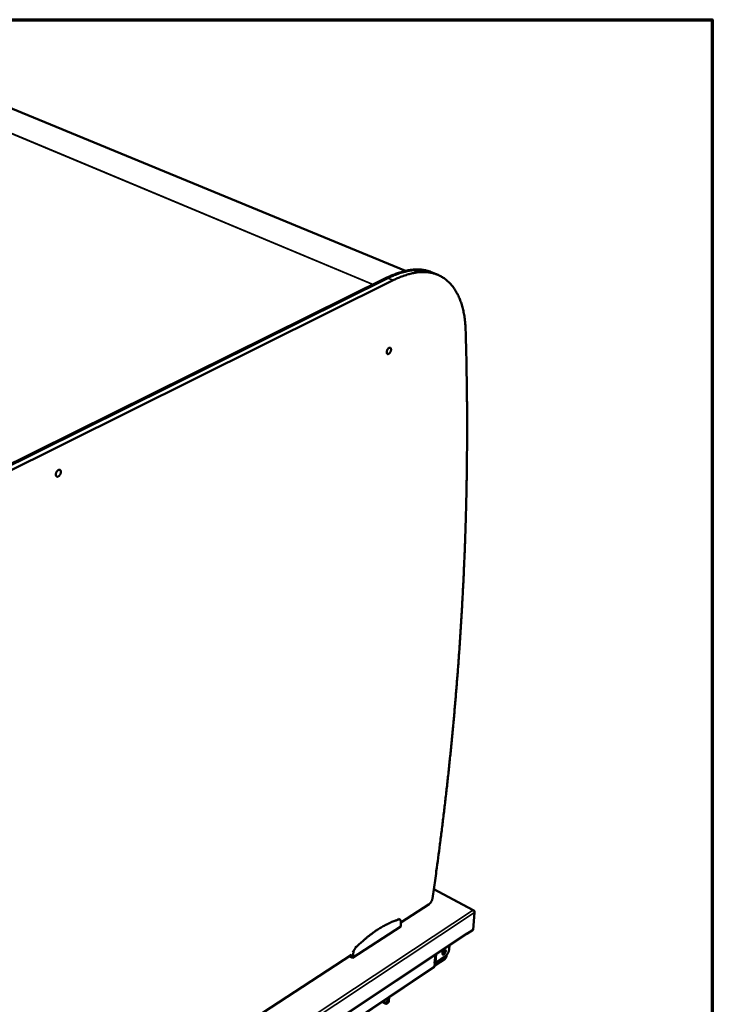
# Model space of a CAD drawing. Units: millimetres. Extents: x 65 to 5840, y 100 to 4100.
# Drawn here: x 5131 to 5840, y 3092 to 4100 of the extents above; entities that cross this region are included whole.
import ezdxf

# ---------------------------------------------------------------- set-up
doc = ezdxf.new("R2010")
doc.units = ezdxf.units.MM
doc.header["$LTSCALE"] = 20
for name, color, linetype, lineweight in [('Border (ISO)', 7, 'Continuous', 70), ('Visible (ISO)', 7, 'Continuous', 50), ('Visible Narrow (ISO)', 7, 'Continuous', 35)]:
    doc.layers.add(name, color=color, linetype=linetype, lineweight=lineweight)

# ---------------------------------------------------------------- blocks, each defined once
blk = doc.blocks.new('Borders Default Border')
at = {"layer": 'Border (ISO)', "flags": 128}
blk.add_lwpolyline([(5, 5), (5, 205), (292, 205), (292, 5), (5, 5)], dxfattribs=at)

msp = doc.modelspace()

# ---------------------------------------------------------------- linework, layer by layer
at = {"layer": 'Visible (ISO)'}
for p, q in [((5525.9, 3842.91), (4980.82, 4067.52)), ((5553.42, 3841.24), (5552.35, 3841.67)), ((5558.76, 3839.05), (5553.42, 3841.24)), ((5102.78, 3635.74), (5506.94, 3836.01)), ((5103.86, 3635.21), (5508.01, 3835.56)), ((5103.86, 3635.21), (5508.01, 3835.56)), ((5513.37, 3833.34), (5109.27, 3632.54)), ((5595.98, 3188.44), (5555, 3210.26)), ((5521.25, 3176), (5550.08, 3194.8)), ((5594.59, 3188.44), (5594.57, 3188.56)), ((5596.79, 3186.14), (5595.14, 3168.63)), ((5596.57, 3187.09), (5596.59, 3187.27)), ((5520.33, 3179.01), (5518.92, 3179.78)), ((5521.4, 3173.65), (5521.16, 3177.36)), ((5140.33, 2866.25), (5588.32, 3164.27)), ((5471.87, 3139.76), (5521.27, 3172.02)), ((5521.27, 3172.02), (5521.4, 3173.65)), ((5588.74, 3164.37), (5588.54, 3164.47)), ((5595.14, 3168.63), (5588.74, 3164.37)), ((5588.81, 3165.19), (5588.74, 3164.37)), ((5588.8, 3165.17), (5588.81, 3165.18)), ((5588.81, 3165.18), (5588.81, 3165.19)), ((5472.87, 3145.89), (5471.99, 3141.4)), ((5570.59, 3148.13), (5571.01, 3152.75)), ((5243.59, 2994.97), (5470.75, 3143.08)), ((5471.87, 3139.76), (5468.51, 3141.62)), ((5470.42, 3142.27), (5469.93, 3142.55)), ((5470.55, 3142.95), (5470.42, 3142.27)), ((5471.99, 3141.4), (5470.42, 3142.27)), ((5471.99, 3141.4), (5471.87, 3139.76)), ((5556.89, 3135.23), (5555.51, 3134.32)), ((5556.15, 3134.73), (5555.51, 3134.3)), ((5555.51, 3134.31), (5555.51, 3134.32)), ((5555.51, 3134.3), (5555.51, 3134.31)), ((5555.85, 3131.3), (5556.15, 3134.73)), ((5566.46, 3138.94), (5555.9, 3131.89)), ((5555.99, 3132.85), (5566.54, 3139.9)), ((5556.14, 3134.74), (5556.15, 3134.73)), ((5567.06, 3142.02), (5556.89, 3135.23)), ((5567.25, 3141.12), (5567.35, 3142.23)), ((5568.12, 3142.94), (5568.01, 3141.63)), ((5555.38, 3130.41), (5158.88, 2865.53)), ((5502.01, 3094.76), (5504.28, 3093.49)), ((5503.64, 3094.54), (5502.58, 3095.13)), ((5506.71, 3094.36), (5507.34, 3094.78)), ((5507.35, 3093.31), (5507.98, 3093.73)), ((5507.91, 3098.7), (5507.72, 3096.32)), ((5508.54, 3099.12), (5508.35, 3096.74)), ((5508.67, 3099.2), (5508.36, 3095.27)), ((5508.99, 3095.69), (5509.3, 3099.63))]:
    msp.add_line(p, q, dxfattribs=at)
at = {"layer": 'Visible (ISO)', "flags": 128}
for points in [[(5506.94, 3836.01, -0.0078947), (5510.37, 3837.65, -0.0145711), (5512.27, 3838.46, -0.0009327), (5516.99, 3840.29, -0.0078892), (5517.55, 3840.5, -0.0087382), (5520.1, 3841.34, -0.0084655), (5522.76, 3842.12, -0.0093567), (5523.38, 3842.28, -0.0013087), (5527.88, 3843.32, -0.0177566), (5529.6, 3843.66, -0.0093645), (5532.89, 3844.11)], [(5533.96, 3843.67, 0.0093654), (5530.67, 3843.21, 0.0177585), (5528.95, 3842.88, 0.001309), (5524.45, 3841.84, 0.0093576), (5523.83, 3841.68, 0.0084656), (5521.17, 3840.9, 0.0087385), (5518.62, 3840.06, 0.0078888), (5518.06, 3839.85, 0.0009326), (5513.34, 3838.02, 0.0145702), (5511.44, 3837.21, 0.0078943), (5508.01, 3835.56)], [(5533.96, 3843.67, 0.0093654), (5530.67, 3843.21, 0.0177585), (5528.95, 3842.88, 0.001309), (5524.45, 3841.84, 0.0093576), (5523.83, 3841.68, 0.0084656), (5521.17, 3840.9, 0.0087385), (5518.62, 3840.06, 0.0078888), (5518.06, 3839.85, 0.0009326), (5513.34, 3838.02, 0.0145702), (5511.44, 3837.21, 0.0078943), (5508.01, 3835.56)], [(5513.37, 3833.34, -0.0078923), (5516.81, 3834.99, -0.0145657), (5518.71, 3835.8, -0.0009321), (5523.42, 3837.63, -0.0078867), (5523.98, 3837.84, -0.00874), (5526.53, 3838.69, -0.0084658), (5529.19, 3839.47, -0.0093622), (5529.81, 3839.63, -0.0013103), (5534.3, 3840.68, -0.0177684), (5536.02, 3841.01, -0.0093702), (5539.31, 3841.46)], [(5532.89, 3844.11, -0.0119949), (5535.56, 3844.36, -0.0215479), (5537.05, 3844.39, -0.002075), (5540.49, 3844.32, -0.0120304), (5541.09, 3844.29, -0.0128841), (5543.03, 3844.1, -0.0126657), (5544.99, 3843.8, -0.0133037), (5545.6, 3843.68, -0.0025311), (5548.75, 3842.93, -0.0241621), (5550.05, 3842.55, -0.0132648), (5552.35, 3841.67)], [(5553.42, 3841.24, 0.0132702), (5551.12, 3842.11, 0.0241712), (5549.82, 3842.49, 0.0025331), (5546.67, 3843.24, 0.0133091), (5546.06, 3843.37, 0.0126699), (5544.1, 3843.66, 0.0128888), (5542.16, 3843.86, 0.0120336), (5541.56, 3843.88, 0.002076), (5538.12, 3843.96, 0.0215528), (5536.63, 3843.92, 0.0119981), (5533.96, 3843.67)], [(5553.42, 3841.24, 0.0132702), (5551.12, 3842.11, 0.0241712), (5549.82, 3842.49, 0.0025331), (5546.67, 3843.24, 0.0133091), (5546.06, 3843.37, 0.0126699), (5544.1, 3843.66, 0.0128888), (5542.16, 3843.86, 0.0120336), (5541.56, 3843.88, 0.002076), (5538.12, 3843.96, 0.0215528), (5536.63, 3843.92, 0.0119981), (5533.96, 3843.67)], [(5539.31, 3841.46, -0.01255), (5542.08, 3841.72, -0.0224402), (5543.64, 3841.76, -0.0022602), (5547.19, 3841.67, -0.0125917), (5547.83, 3841.63, -0.0135087), (5549.85, 3841.42, -0.0132792), (5551.88, 3841.09, -0.0139431), (5553.83, 3840.66, -0.0138068), (5555.77, 3840.12, -0.014145), (5557.64, 3839.48, -0.0141185), (5559.48, 3838.74, -0.0140891), (5561.28, 3837.9, -0.0141778), (5563.01, 3836.96, -0.0137809), (5564.71, 3835.91, -0.0139784), (5566.34, 3834.78, -0.0132561), (5567.95, 3833.52, -0.0135448), (5569.45, 3832.21, -0.01257), (5570.96, 3830.76, -0.0129259), (5572.35, 3829.27, -0.0117852), (5573.74, 3827.62, -0.0121819), (5575.02, 3825.96, -0.0109591), (5576.29, 3824.13, -0.0113722), (5577.44, 3822.31, -0.0101374), (5578.6, 3820.29, -0.0105472), (5579.62, 3818.32, -0.0093519), (5580.65, 3816.13, -0.0097441), (5581.55, 3814.01, -0.0086219), (5582.44, 3811.67, -0.0089877), (5583.22, 3809.39, -0.0079572), (5583.97, 3806.91, -0.0082916), (5584.62, 3804.5, -0.0073605), (5585.24, 3801.87, -0.007662), (5585.76, 3799.33, -0.0068305), (5586.23, 3796.58, -0.0070995), (5586.62, 3793.93, -0.0063634), (5586.68, 3793.42, -0.0006219), (5587.21, 3788.29, -0.0119339), (5587.37, 3786.26, -0.0063778), (5587.53, 3782.45)], [(5553.6, 3200.62, 0.0010267), (5556.27, 3219.11, 0.0020396), (5557.56, 3228.42, 0.000017), (5561.24, 3255.89, 0.0010266), (5561.3, 3256.35, 0.0010459), (5563.08, 3270.29, 0.0010345), (5564.82, 3284.39, 0.0010541), (5566.48, 3298.39, 0.0010425), (5568.11, 3312.55, 0.0010622), (5569.67, 3326.62, 0.0010504), (5571.18, 3340.84, 0.0010704), (5572.62, 3354.97, 0.0010584), (5574.02, 3369.26, 0.0010786), (5575.35, 3383.45, 0.0010663), (5576.63, 3397.81, 0.0010867), (5577.84, 3412.07, 0.0010743), (5579, 3426.49, 0.0010949), (5580.09, 3440.82, 0.0010823), (5581.13, 3455.32, 0.0011031), (5582.1, 3469.71, 0.0010903), (5583.02, 3484.28, 0.0011113), (5583.86, 3498.75, 0.0010982), (5584.66, 3513.39, 0.0011194), (5585.38, 3527.93, 0.0011062), (5586.04, 3542.64, 0.0011276), (5586.64, 3557.26, 0.0011141), (5587.17, 3572.05, 0.0011357), (5587.64, 3586.74, 0.001122), (5588.04, 3601.61, 0.0011438), (5588.38, 3616.38, 0.0011299), (5588.65, 3631.33, 0.0011519), (5588.85, 3646.18, 0.0011378), (5588.98, 3661.22, 0.00116), (5589.05, 3676.15, 0.0011456), (5589.04, 3691.27, 0.001168), (5588.97, 3706.28, 0.0011534), (5588.83, 3721.49, 0.001176), (5588.82, 3722.03, 0.0000215), (5588.32, 3751.88, 0.0023236), (5588.11, 3762.15, 0.0011761), (5587.53, 3782.45)], [(5506.79, 3759.91, -0.0240259), (5506.89, 3760.62, -0.0412465), (5507, 3761.03, -0.0083009), (5507.32, 3761.86, -0.0229874), (5507.45, 3762.15, -0.0249473), (5507.73, 3762.64, -0.0230435), (5508.09, 3763.14, -0.0322663), (5508.41, 3763.51, -0.0281422), (5508.84, 3763.88, -0.0476926), (5509.19, 3764.11, -0.0449581), (5509.61, 3764.28, -0.0717656), (5509.96, 3764.33, -0.0749748), (5510.31, 3764.28, -0.0817598), (5510.6, 3764.14, -0.0794237), (5510.85, 3763.9, -0.0556259), (5511.05, 3763.55, -0.0559753), (5511.17, 3763.17, -0.0323752), (5511.23, 3762.65, -0.0367977), (5511.22, 3762.18, -0.0241226), (5511.14, 3761.59, -0.0269324), (5511.02, 3761.06, -0.022526), (5510.82, 3760.49, -0.0229563), (5510.57, 3759.94, -0.0249097), (5510.28, 3759.45, -0.023009), (5509.93, 3758.95, -0.0322092), (5509.6, 3758.59, -0.028079), (5509.18, 3758.22, -0.0475947), (5508.83, 3757.99, -0.0448065), (5508.41, 3757.82, -0.0716538), (5508.06, 3757.77, -0.0747999), (5507.71, 3757.81, -0.0818198), (5507.42, 3757.96, -0.0794569), (5507.17, 3758.2, -0.0558029), (5507.05, 3758.42, -0.0257813), (5506.85, 3758.93, -0.0627836), (5506.77, 3759.35, -0.0490689), (5506.79, 3759.91)], [(5168.14, 3634.52, -0.0246548), (5168.2, 3635.21, -0.0425699), (5168.28, 3635.6, -0.0085393), (5168.55, 3636.41, -0.0238821), (5168.66, 3636.7, -0.023429), (5168.93, 3637.21, -0.0228069), (5169.25, 3637.71, -0.0269783), (5169.58, 3638.13, -0.0247589), (5169.98, 3638.55, -0.0346527), (5170.35, 3638.84, -0.0312448), (5170.79, 3639.11, -0.0477881), (5171.17, 3639.27, -0.0456112), (5171.59, 3639.35, -0.0631887), (5171.96, 3639.35, -0.0636254), (5172.31, 3639.25, -0.0657736), (5172.62, 3639.07, -0.0653502), (5172.88, 3638.82, -0.0493468), (5173.1, 3638.46, -0.0509449), (5173.23, 3638.09, -0.0333325), (5173.33, 3637.59, -0.0367907), (5173.35, 3637.14, -0.0255649), (5173.3, 3636.57, -0.0281046), (5173.21, 3636.06, -0.0229017), (5173.04, 3635.49, -0.0238452), (5172.82, 3634.96, -0.0233913), (5172.56, 3634.45, -0.0227709), (5172.24, 3633.95, -0.0269318), (5171.91, 3633.53, -0.0247112), (5171.51, 3633.12, -0.0345846), (5171.14, 3632.83, -0.0311618), (5170.7, 3632.55, -0.047693), (5170.32, 3632.4, -0.0454673), (5169.9, 3632.31, -0.0631188), (5169.53, 3632.31, -0.0635045), (5169.18, 3632.41, -0.0658426), (5168.87, 3632.59, -0.0653747), (5168.61, 3632.84, -0.0494906), (5168.48, 3633.06, -0.0229114), (5168.25, 3633.57, -0.0615747), (5168.16, 3633.97, -0.0457327), (5168.14, 3634.52)], [(5553.6, 3200.62, -0.0164513), (5553.46, 3199.9, -0.0302252), (5553.35, 3199.52, -0.0039941), (5553.01, 3198.62, -0.0160578), (5552.92, 3198.39, -0.0147072), (5552.65, 3197.83, -0.0147991), (5552.34, 3197.29, -0.0156293), (5552.02, 3196.79, -0.0149113), (5551.65, 3196.29, -0.0181794), (5551.49, 3196.1, -0.0050959), (5550.88, 3195.44, -0.0345719), (5550.61, 3195.2, -0.0186967), (5550.08, 3194.8)], [(5519.13, 3179.08, 0.0081464), (5516.39, 3178.24, 0.0156792), (5515, 3177.73, 0.0010021), (5511.23, 3176.22, 0.0081244), (5510.77, 3176.03, 0.0071494), (5508.56, 3175.02, 0.007444), (5506.47, 3173.98, 0.0065839), (5504.23, 3172.8, 0.0068437), (5502.11, 3171.6, 0.0060906), (5499.84, 3170.24, 0.0063179), (5497.69, 3168.88, 0.0056621), (5495.41, 3167.36, 0.00586), (5493.25, 3165.84, 0.0052911), (5490.96, 3164.16, 0.0054627), (5488.78, 3162.48, 0.0049711), (5486.5, 3160.65, 0.0051192), (5484.32, 3158.82, 0.0046959), (5484.01, 3158.56, 0.0003413), (5479.86, 3154.87, 0.0089423), (5478.31, 3153.44, 0.0047058), (5475.44, 3150.65)], [(5521.16, 3177.36, 0.0547948), (5521.1, 3177.88, 0.0703211), (5520.96, 3178.25, 0.0290878), (5520.7, 3178.69, 0.0621814), (5520.54, 3178.87, 0.0727553), (5520.33, 3179, 0.0390835), (5519.91, 3179.15, 0.0884602), (5519.56, 3179.18, 0.0680035), (5519.13, 3179.08)], [(5588.8, 3165.17, -0.0598244), (5588.76, 3164.9, -0.0598244), (5588.65, 3164.64, -0.0531499), (5588.51, 3164.43, -0.0531499), (5588.32, 3164.27)], [(5475.44, 3150.65, 0.0176426), (5474.85, 3150.01, 0.031666), (5474.57, 3149.63, 0.0045869), (5473.96, 3148.69, 0.0171347), (5473.81, 3148.44, 0.017426), (5473.68, 3148.17, 0.0047379), (5473.23, 3147.16, 0.032343), (5473.07, 3146.72, 0.01794), (5472.87, 3145.89)], [(5567.22, 3146.83, -0.0235641), (5567.13, 3146.27, -0.041653), (5567.03, 3145.96, -0.0081926), (5566.75, 3145.29, -0.0223439), (5566.64, 3145.04, -0.0222495), (5566.38, 3144.63, -0.0208292), (5566.08, 3144.22, -0.0287224), (5565.81, 3143.91, -0.0241671), (5565.44, 3143.58, -0.0446046), (5565.16, 3143.39, -0.0407928), (5564.81, 3143.23, -0.075769), (5564.53, 3143.18, -0.0837), (5564.27, 3143.21, -0.0982091), (5564.05, 3143.32, -0.0933495), (5563.89, 3143.52, -0.061551), (5563.77, 3143.8, -0.0592412), (5563.72, 3144.12, -0.030096), (5563.73, 3144.56, -0.0355096), (5563.79, 3144.93, -0.0218153), (5563.93, 3145.42, -0.0248796), (5564.09, 3145.84, -0.0210508), (5564.32, 3146.29, -0.0210879), (5564.58, 3146.73, -0.0247135), (5564.85, 3147.09, -0.0217325), (5565.19, 3147.47, -0.0351008), (5565.47, 3147.72, -0.0296823), (5565.83, 3147.97, -0.0584113), (5566.13, 3148.1, -0.0603462), (5566.43, 3148.16, -0.0926797), (5566.69, 3148.13, -0.0979895), (5566.9, 3148.01, -0.0848086), (5567.01, 3147.88, -0.0390816), (5567.18, 3147.55, -0.0792469), (5567.25, 3147.22, -0.0677377), (5567.22, 3146.83)], [(5563.8, 3143.72, 0.0305414), (5564.17, 3143.86, 0.0554367), (5564.35, 3143.98, 0.0130674), (5564.76, 3144.31, 0.0287283), (5564.93, 3144.48, 0.0195147), (5565.23, 3144.83, 0.0216063), (5565.47, 3145.16, 0.0190247), (5565.7, 3145.55, 0.0190082), (5565.9, 3145.95, 0.0216797), (5566.05, 3146.33, 0.0195495), (5566.19, 3146.77, 0.0289003), (5566.24, 3147, 0.0132191), (5566.3, 3147.52, 0.0557778), (5566.3, 3147.74, 0.0307385), (5566.22, 3148.13)], [(5570.59, 3148.13, -0.0179179), (5570.49, 3147.41, -0.0329907), (5570.39, 3147.03, -0.0047239), (5570.08, 3146.1, -0.0174154), (5569.99, 3145.85, -0.0152026), (5569.71, 3145.25, -0.0155236), (5569.41, 3144.69, -0.0159273), (5569.08, 3144.15, -0.0152966), (5568.7, 3143.61, -0.0184589), (5568.52, 3143.41, -0.0052977), (5567.9, 3142.7, -0.0351409), (5567.62, 3142.44, -0.0190309), (5567.06, 3142.02)], [(5568.01, 3141.63, -0.0247231), (5567.92, 3141.15, -0.0432594), (5567.84, 3140.88, -0.0090407), (5567.6, 3140.32, -0.023267), (5567.49, 3140.11, -0.0241646), (5567.36, 3139.91, -0.0097099), (5567, 3139.43, -0.0453169), (5566.82, 3139.24, -0.0256604), (5566.46, 3138.94)], [(5566.54, 3139.9, 0.0321471), (5566.76, 3140.08, 0.0530009), (5566.87, 3140.22, 0.0155864), (5567, 3140.43, 0.0150672), (5567.13, 3140.66, 0.0512093), (5567.19, 3140.83, 0.0316207), (5567.25, 3141.12)], [(5555.38, 3130.41, 0.0532281), (5555.56, 3130.58, 0.0532281), (5555.7, 3130.77, 0.0602041), (5555.81, 3131.03, 0.0602041), (5555.85, 3131.3)], [(5507.72, 3096.32, -0.0444392), (5507.65, 3095.76, -0.0626031), (5507.51, 3095.38, -0.0215083), (5507.22, 3094.87, -0.0469161), (5507.06, 3094.66, -0.0529808), (5506.75, 3094.38, -0.05297), (5506.4, 3094.18, -0.0477074), (5505.99, 3094.05, -0.0487422), (5505.57, 3094, -0.0368827), (5505.29, 3094.02, -0.0153754), (5504.62, 3094.13, -0.0520776), (5504.21, 3094.25, -0.0357633), (5503.64, 3094.54)], [(5508.36, 3095.27, -0.0444557), (5508.28, 3094.71, -0.0626237), (5508.15, 3094.33, -0.0215204), (5507.86, 3093.82, -0.0469343), (5507.7, 3093.61, -0.0529838), (5507.39, 3093.34, -0.0529743), (5507.03, 3093.14, -0.0476935), (5506.62, 3093, -0.0487307), (5506.2, 3092.96, -0.0368655), (5505.92, 3092.97, -0.0153655), (5505.26, 3093.08, -0.0520602), (5504.84, 3093.2, -0.0357488), (5504.28, 3093.49)], [(5507.34, 3094.78, 0.0398672), (5507.68, 3095.05, 0.0639617), (5507.85, 3095.26, 0.0185206), (5508.02, 3095.56, 0.0156478), (5508.19, 3095.93, 0.0538979), (5508.29, 3096.25, 0.036521), (5508.35, 3096.74)], [(5507.98, 3093.73, 0.0398497), (5508.31, 3094, 0.0639369), (5508.48, 3094.22, 0.0185064), (5508.65, 3094.51, 0.015638), (5508.83, 3094.88, 0.0538847), (5508.93, 3095.2, 0.0365076), (5508.99, 3095.69)]]:
    msp.add_lwpolyline(points, format="xyb", dxfattribs=at)
at = {"layer": 'Visible (ISO)'}
for points, knots in [([(5596.59, 3187.27), (5596.65, 3187.93), (5596.23, 3188.45), (5595.55, 3188.59), (5595.25, 3188.65), (5594.91, 3188.64), (5594.57, 3188.56)], [-3.1415927, -3.1415927, -3.1415927, -3.1415927, -2.0460703, -2.0460703, -2.0460703, -1.5707963, -1.5707963, -1.5707963, -1.5707963]), ([(5594.59, 3188.44), (5595.45, 3188.26), (5596.26, 3187.69), (5596.61, 3187.02), (5596.75, 3186.73), (5596.82, 3186.43), (5596.79, 3186.14)], [1.5707963, 1.5707963, 1.5707963, 1.5707963, 2.6663187, 2.6663187, 2.6663187, 3.1415927, 3.1415927, 3.1415927, 3.1415927])]:
    msp.add_open_spline(points, degree=3, knots=knots, dxfattribs=at)
at = {"layer": 'Visible Narrow (ISO)'}
for p, q in [((4911.07, 4071.67), (5492.57, 3828.89)), ((4911.5, 4071.75), (5492.88, 3829.04)), ((4980.58, 4067.58), (5525.82, 3842.89)), ((5533.96, 3843.67), (5532.89, 3844.11)), ((5533.96, 3843.67), (5539.31, 3841.46)), ((5506.94, 3836.01), (5508.01, 3835.56)), ((5508.01, 3835.56), (5513.37, 3833.34)), ((5594.57, 3188.56), (5554.91, 3209.68)), ((5131.65, 2882.69), (5594.59, 3188.44)), ((5596.79, 3186.14), (5132.6, 2879.16)), ((5596.49, 3187.21), (5596.59, 3187.27)), ((5519.13, 3179.08), (5517.72, 3179.85)), ((5140.34, 2866.91), (5588.8, 3165.17)), ((5472.87, 3145.89), (5471.46, 3146.68)), ((5475.44, 3150.65), (5474.03, 3151.43)), ((5555.51, 3134.32), (5556.27, 3142.94)), ((5557.64, 3143.86), (5556.89, 3135.23)), ((5566.54, 3139.9), (5565.08, 3140.7)), ((5566.4, 3141.58), (5567.25, 3141.12)), ((5159.27, 2866.43), (5555.85, 3131.3)), ((5508.35, 3096.74), (5507.72, 3096.32)), ((5508.99, 3095.69), (5508.36, 3095.27))]:
    msp.add_line(p, q, dxfattribs=at)

# ---------------------------------------------------------------- block references
at = {"xscale": 20, "yscale": 20, "zscale": 20}
msp.add_blockref('Borders Default Border', (0, 0), dxfattribs=at)

doc.saveas('drawing.dxf')
